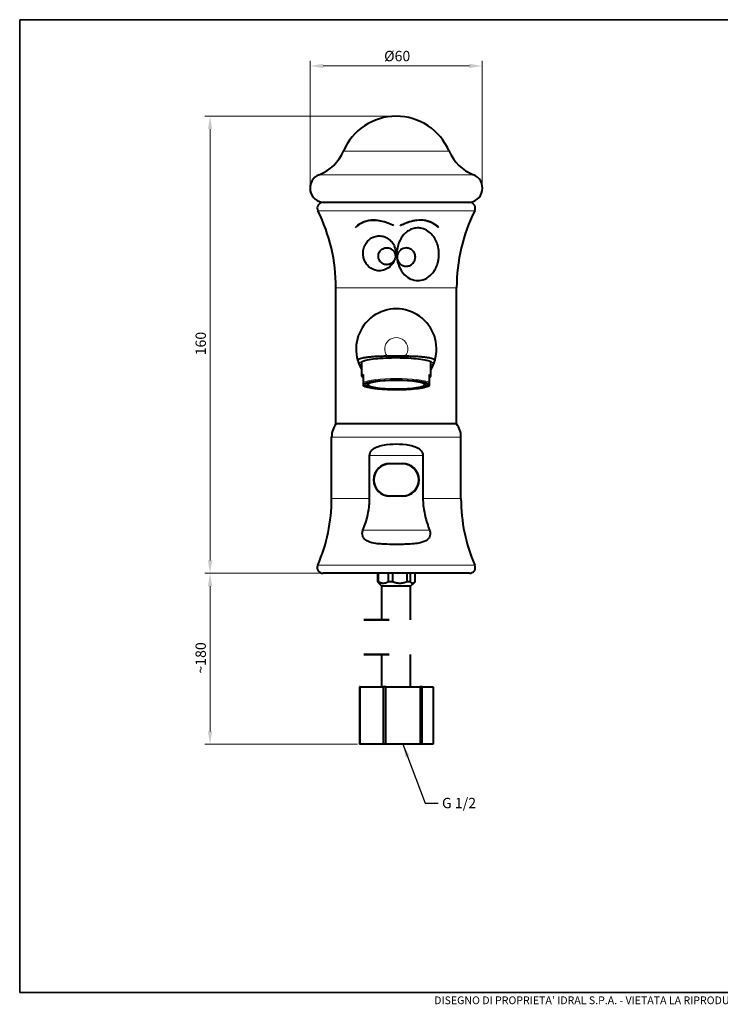
# Model space of a CAD drawing. Units: millimetres. Extents: x 18 to 517, y 18 to 360.
# Drawn here: x 18 to 262, y 18 to 360 of the extents above; entities that cross this region are included whole.
import ezdxf

# ---------------------------------------------------------------- set-up
doc = ezdxf.new("R2010")
doc.units = ezdxf.units.MM
doc.header["$LTSCALE"] = 1.8
for name, color, linetype, lineweight in [('Bordo (ISO)', 7, 'Continuous', 35), ('Linea di interruzione (ISO)', 7, 'Continuous', 50), ('Quota (ISO)', 7, 'Continuous', 9), ('Simbolo (ISO)', 7, 'Continuous', 25), ('Visibile (ISO)', 7, 'Continuous', 40), ('Visibile sottile (ISO)', 7, 'Continuous', 18)]:
    doc.layers.add(name, color=color, linetype=linetype, lineweight=lineweight)
doc.styles.add('Testo nota (ISO)', font='arial.ttf')
doc.dimstyles.new('Default (ISO)', dxfattribs={"dimscale": 1.8, "dimtxt": 2, "dimasz": 2.5, "dimexe": 1, "dimexo": 0.5, "dimgap": 0.762, "dimtad": 1, "dimtoh": 1, "dimrnd": 1e-08, "dimdsep": 46, "dimtxsty": 'Testo nota (ISO)', "dimcen": 0.09, "dimdle": 6, "dimclrd": 256, "dimclre": 256, "dimclrt": 256, "dimazin": 2, "dimtfac": 0.75, "dimtmove": 0, "dimatfit": 3, "dimfxl": 0, "dimtolj": 1, "dimlwd": -1, "dimlwe": -1, "dimarcsym": 0})
doc.dimstyles.new('Default - Metodo 1b (ISO)$7', dxfattribs={"dimscale": 1.8, "dimtxt": 2, "dimasz": 2.5, "dimexe": 3.175, "dimexo": 0.5, "dimgap": 0.762, "dimtad": 1, "dimtoh": 1, "dimrnd": 1e-08, "dimtxsty": 'Testo nota (ISO)', "dimcen": 0.09, "dimdle": 10, "dimclrd": 256, "dimclre": 256, "dimclrt": 256, "dimazin": 2, "dimtfac": 1.75, "dimtmove": 0, "dimatfit": 3, "dimfxl": 0, "dimtolj": 1, "dimlwd": 25, "dimlwe": -1, "dimarcsym": 0})

# ---------------------------------------------------------------- blocks, each defined once
blk = doc.blocks.new('Bordi BORDO_IDRAL')
at = {"layer": 'Bordo (ISO)'}
for p, q in [((10, 200), (287, 200)), ((10, 12), (10, 200)), ((287, 12), (10, 12))]:
    blk.add_line(p, q, dxfattribs=at)
at = {"layer": 'Bordo (ISO)', "insert": (148.5, 10.5), "char_height": 1.5, "width": 149.9468, "attachment_point": 5, "style": 'Testo nota (ISO)'}
blk.add_mtext("\\fArial|b0|i0;\\H1.5000;DISEGNO DI PROPRIETA' IDRAL S.P.A. - VIETATA LA RIPRODUZIONE ANCHE PARZIALE SENZA PREVENTIVA AUTORIZZAZIONE", dxfattribs=at)
blk = doc.blocks.new('*D7')
at = {"layer": 'Defpoints', "color": 0}
for p in [(84.23, 326.42), (149.03, 326.42), (123.53, 167.42)]:
    blk.add_point(p, dxfattribs=at)
at = {"layer": 'Quota (ISO)'}
for p, q in [((148.13, 326.42), (82.43, 326.42)), ((84.23, 171.92), (84.23, 321.92)), ((122.63, 167.42), (82.43, 167.42))]:
    blk.add_line(p, q, dxfattribs=at)
for points in [[(83.48, 321.92), (84.98, 321.92), (84.23, 326.42)], [(83.48, 171.92), (84.98, 171.92), (84.23, 167.42)]]:
    blk.add_solid(points, dxfattribs=at)
at = {"layer": 'Quota (ISO)', "insert": (79.18, 242.15), "char_height": 3.6, "attachment_point": 1, "rotation": 90, "style": 'Testo nota (ISO)'}
blk.add_mtext('\\A1; 160', dxfattribs=at)
blk = doc.blocks.new('*D8')
at = {"layer": 'Defpoints', "color": 0}
for p in [(178.94, 343.92), (119.11, 300.5), (178.94, 300.5)]:
    blk.add_point(p, dxfattribs=at)
at = {"layer": 'Quota (ISO)'}
for p, q in [((119.11, 301.4), (119.11, 345.72)), ((123.61, 343.92), (174.44, 343.92)), ((178.94, 301.4), (178.94, 345.72))]:
    blk.add_line(p, q, dxfattribs=at)
for points in [[(123.61, 344.67), (123.61, 343.17), (119.11, 343.92)], [(174.44, 344.67), (174.44, 343.17), (178.94, 343.92)]]:
    blk.add_solid(points, dxfattribs=at)
at = {"layer": 'Quota (ISO)', "insert": (143.69, 349.16), "char_height": 3.6, "attachment_point": 1, "style": 'Testo nota (ISO)'}
blk.add_mtext('\\A1; Ø60', dxfattribs=at)
blk = doc.blocks.new('*D12')
at = {"layer": 'Defpoints', "color": 0}
for p in [(84.23, 167.42), (123.53, 167.42), (136.4, 107.95)]:
    blk.add_point(p, dxfattribs=at)
at = {"layer": 'Quota (ISO)'}
for p, q in [((122.63, 167.42), (82.43, 167.42)), ((84.23, 112.45), (84.23, 162.92)), ((135.5, 107.95), (82.43, 107.95))]:
    blk.add_line(p, q, dxfattribs=at)
for points in [[(83.48, 162.92), (84.98, 162.92), (84.23, 167.42)], [(83.48, 112.45), (84.98, 112.45), (84.23, 107.95)]]:
    blk.add_solid(points, dxfattribs=at)
at = {"layer": 'Quota (ISO)', "insert": (79.18, 131.44), "char_height": 3.6, "attachment_point": 1, "rotation": 90, "style": 'Testo nota (ISO)'}
blk.add_mtext('\\A1; ~180', dxfattribs=at)

msp = doc.modelspace()

# ---------------------------------------------------------------- linework, layer by layer
at = {"layer": 'Linea di interruzione (ISO)', "flags": 128}
for points in [[(137.6757, 151.2217), (146.4898, 151.2217)], [(137.6757, 139.2217), (146.4898, 139.2217)]]:
    msp.add_lwpolyline(points, dxfattribs=at)
at = {"layer": 'Visibile (ISO)'}
for p, q in [((174.5257, 296.4198), (123.5257, 296.4198)), ((128.0257, 219.4198), (128.0257, 266.7838)), ((170.0257, 219.4198), (170.0257, 266.7838)), ((137.0257, 236.0087), (137.0257, 241.0669)), ((145.8179, 243.0302), (152.2335, 243.0302)), ((161.0257, 236.0087), (161.0257, 241.0669)), ((137.5257, 236.5449), (137.5257, 233.8781)), ((160.5257, 233.8781), (160.5257, 236.5449)), ((137.5257, 233.3826), (137.5257, 232.7086)), ((139.0257, 233.0456), (139.0257, 233.7625)), ((159.0257, 233.0456), (159.0257, 233.7625)), ((160.5257, 232.7086), (160.5257, 233.3826)), ((170.0257, 219.4198), (128.0257, 219.4198)), ((126.5257, 193.4198), (126.5257, 214.7561)), ((171.5257, 193.4198), (171.5257, 214.7561)), ((139.7521, 193.4198), (139.7521, 208.4198)), ((146.8257, 205.6198), (151.2257, 205.6198)), ((151.2257, 205.5198), (146.8257, 205.5198)), ((158.2993, 208.4198), (158.2993, 193.4198)), ((146.8257, 194.3198), (151.2257, 194.3198)), ((151.2257, 194.2198), (146.8257, 194.2198)), ((174.5257, 167.4198), (123.5257, 167.4198)), ((142.5433, 167.4198), (142.5433, 164.4198)), ((142.879, 164.4198), (142.5433, 164.4198)), ((142.879, 164.4198), (142.879, 167.4198)), ((146.1983, 167.4198), (146.1983, 164.4198)), ((147.7828, 164.4198), (146.1983, 164.4198)), ((147.7828, 164.4198), (147.7828, 167.4198)), ((152.6807, 167.4198), (152.6807, 164.4198)), ((153.9295, 164.4198), (152.6807, 164.4198)), ((153.9295, 164.4198), (153.9295, 167.4198)), ((155.5081, 167.4198), (155.5081, 164.4198)), ((144.0257, 162.9198), (142.7023, 164.2432)), ((144.0257, 151.2217), (144.0257, 162.9198)), ((154.0257, 162.9198), (144.0257, 162.9198)), ((154.0257, 162.9198), (155.3492, 164.2432)), ((154.0257, 151.2217), (154.0257, 162.9198)), ((144.0257, 127.954), (144.0257, 139.2217)), ((154.0257, 127.954), (154.0257, 139.2217)), ((136.401, 127.954), (136.2, 127.954)), ((136.2, 127.954), (136.2, 107.954)), ((136.401, 107.954), (136.401, 127.954)), ((136.401, 127.954), (144.4499, 127.954)), ((145.3988, 127.954), (144.4499, 127.954)), ((144.4499, 127.954), (144.4499, 107.954)), ((145.3988, 107.954), (145.3988, 127.954)), ((145.3988, 127.954), (157.2757, 127.954)), ((158.0235, 127.954), (157.2757, 127.954)), ((157.2757, 127.954), (157.2757, 107.954)), ((158.0235, 107.954), (158.0235, 127.954)), ((158.0235, 127.954), (161.8515, 127.954)), ((161.8515, 127.954), (161.8515, 107.954)), ((136.401, 107.954), (136.2, 107.954)), ((144.4499, 107.954), (136.401, 107.954)), ((145.3988, 107.954), (144.4499, 107.954)), ((157.2757, 107.954), (145.3988, 107.954)), ((158.0235, 107.954), (157.2757, 107.954)), ((161.8515, 107.954), (158.0235, 107.954))]:
    msp.add_line(p, q, dxfattribs=at)
for centre, radius, start, end in [((149.0257, 306.4198), 20, 22.950279, 157.049721), ((116.7962, 320.0674), 15, 291.190886, 337.049721), ((181.2552, 320.0674), 15, 202.950279, 248.809114), ((124.0257, 301.4198), 5, 111.190886, 270), ((174.0257, 301.4198), 5, 270, 68.809114), ((123.5257, 294.4198), 2, 90, 206.470845), ((174.5257, 294.4198), 2, 333.529155, 90), ((68.0257, 266.7838), 60, 0, 26.470845), ((230.0257, 266.7838), 60, 153.529155, 180), ((149.0257, 245.4198), 14, 343.51188, 196.48812), ((149.0257, 245.4198), 14, 196.48812, 211.002719), ((149.0257, 245.4198), 14, 328.997281, 343.51188), ((134.5257, 214.7561), 8, 144.340912, 180), ((163.5257, 214.7561), 8, 0, 35.659088), ((146.8257, 199.9198), 5.7, 90, 270), ((146.8257, 199.9198), 5.6, 90, 270), ((151.2257, 199.9198), 5.7, 270, 90), ((151.2257, 199.9198), 5.6, 270, 90), ((68.4257, 193.4198), 58.1, 336.463422, 0), ((229.6257, 193.4198), 58.1, 180, 203.536578), ((123.5257, 169.4198), 2, 156.463422, 270), ((174.5257, 169.4198), 2, 270, 23.536578)]:
    msp.add_arc(centre, radius, start, end, dxfattribs=at)
for centre, major_axis, start_param, end_param in [((149.0257, 236.0087), (-12, 0), 5.99349831, 6.5728723), ((149.0257, 236.0087), (12, 0), 5.99349831, 6.5728723), ((149.0257, 234.0333), (-11, 0), 0.29108182, 0.42969967), ((149.0257, 234.0333), (11, 0), 5.85348564, 5.99210349)]:
    msp.add_ellipse(centre, major_axis=major_axis, ratio=0.15643447, start_param=start_param, end_param=end_param, dxfattribs=at)
for major_axis in [(-11, 0), (-10, 0)]:
    msp.add_ellipse((149.0257, 233.0456), major_axis=major_axis, ratio=0.15643447, dxfattribs=at)
for points, knots in [([(134.7972, 287.7127), (135.2285, 288.1381), (135.9533, 288.8212), (137.9287, 289.8388), (138.9596, 290.1485), (141.0076, 290.3526), (141.9363, 290.3199), (143.6385, 290.0677), (144.3912, 289.8898), (145.5692, 289.5228), (146.0032, 289.3676), (146.7105, 289.0835), (146.9911, 288.9623), (147.6261, 288.6681), (147.95, 288.4965), (148.0588, 288.4446)], [0, 0, 0, 0, 0.234930831, 0.234930831, 0.439631807, 0.439631807, 0.598763038, 0.598763038, 0.725341171, 0.725341171, 0.800321588, 0.800321588, 0.85021799, 0.85021799, 0.916030207, 0.916030207, 0.916030207, 0.916030207]), ([(148.0311, 288.3867), (147.8315, 288.4819), (147.6542, 288.5831), (146.499, 289.122), (145.6714, 289.4371), (144.0878, 289.9001), (143.3269, 290.0638), (141.5052, 290.2892), (140.4784, 290.2808), (138.5638, 289.9607), (137.7177, 289.6686), (135.9527, 288.7332), (135.2647, 288.0836), (134.8422, 287.667)], [0, 0, 0, 0, 0.066905798, 0.066905798, 0.206499009, 0.206499009, 0.33170225, 0.33170225, 0.50665132, 0.50665132, 0.674737109, 0.674737109, 0.895430793, 0.895430793, 0.895430793, 0.895430793]), ([(150.5033, 288.4749), (150.5423, 288.4934), (150.7954, 288.6263), (151.7139, 289.0682), (152.6066, 289.4477), (154.4662, 289.9975), (155.2843, 290.1717), (157.285, 290.4013), (158.4149, 290.3612), (160.406, 289.9348), (161.2432, 289.5972), (162.7896, 288.6778), (163.3442, 288.1581), (163.7651, 287.743)], [0, 0, 0, 0, 0.013023725, 0.013023725, 0.04261826, 0.04261826, 0.065246001, 0.065246001, 0.098175004, 0.098175004, 0.127272772, 0.127272772, 0.158737088, 0.158737088, 0.158737088, 0.158737088]), ([(163.711, 287.6896), (163.2675, 288.127), (162.5437, 288.8069), (160.5575, 289.8162), (159.5236, 290.1193), (157.4362, 290.3106), (156.4704, 290.2644), (154.6841, 289.9713), (153.8845, 289.7661), (152.6581, 289.354), (152.2175, 289.1855), (151.1654, 288.7343), (150.7924, 288.5286), (150.5361, 288.4062)], [0, 0, 0, 0, 0.245097002, 0.245097002, 0.45718442, 0.45718442, 0.6275171, 0.6275171, 0.765814598, 0.765814598, 0.844529285, 0.844529285, 0.958030075, 0.958030075, 0.958030075, 0.958030075]), ([(148.3635, 276.3501), (148.1555, 275.8313), (147.8805, 275.3461), (147.0797, 274.2963), (146.5084, 273.7888), (145.2923, 273.0774), (144.6783, 272.8555), (143.4093, 272.6389), (142.7672, 272.6487), (141.4504, 272.8957), (140.7911, 273.1677), (139.611, 273.9332), (139.0953, 274.4267), (138.4429, 275.3159), (138.2423, 275.6546), (137.9936, 276.1814), (137.9208, 276.3563), (137.8033, 276.6783), (137.7561, 276.8243), (137.665, 277.1446), (137.6236, 277.3188), (137.5248, 277.8251), (137.4878, 278.1558), (137.4583, 278.9147), (137.4847, 279.3372), (137.6479, 280.3829), (137.8399, 280.9783), (138.3515, 282.0359), (138.6709, 282.5121), (139.0467, 282.9313), (139.5788, 283.5249), (140.2284, 284.009), (141.4851, 284.5693), (142.0504, 284.7217), (143.192, 284.8293), (143.7525, 284.7962), (144.5425, 284.6217), (144.7793, 284.5514), (145.1873, 284.4), (145.36, 284.3251), (145.721, 284.1463), (145.9065, 284.0402), (146.4178, 283.7089), (146.7229, 283.4606), (147.3974, 282.7939), (147.7325, 282.3494), (148.3421, 281.2745), (148.6242, 280.5409), (148.7924, 279.4007), (148.8193, 279.0796), (148.8197, 278.7364)], [1.74372128, 1.74372128, 1.74372128, 1.74372128, 1.86787689, 1.86787689, 2.04048725, 2.04048725, 2.1943406, 2.1943406, 2.35006081, 2.35006081, 2.53008702, 2.53008702, 2.71209745, 2.71209745, 2.81371354, 2.81371354, 2.86345534, 2.86345534, 2.90462551, 2.90462551, 2.95400082, 2.95400082, 3.04894902, 3.04894902, 3.17570488, 3.17570488, 3.37624284, 3.37624284, 3.56887519, 3.56887519, 3.56887519, 3.84158911, 3.84158911, 4.03657223, 4.03657223, 4.21897102, 4.21897102, 4.29999389, 4.29999389, 4.36321746, 4.36321746, 4.43646865, 4.43646865, 4.5751991, 4.5751991, 4.77806038, 4.77806038, 5.03581491, 5.03581491, 5.12418579, 5.12418579, 5.12418579, 5.12418579]), ([(163.8666, 278.4156), (163.8667, 278.1665), (163.8587, 277.9211), (163.8214, 277.3379), (163.7841, 276.9977), (163.6977, 276.4446), (163.658, 276.2319), (163.5685, 275.8201), (163.5194, 275.6216), (163.389, 275.1521), (163.303, 274.8847), (162.9925, 274.0374), (162.73, 273.4859), (161.975, 272.2175), (161.4301, 271.5474), (160.0765, 270.3313), (159.2248, 269.8263), (157.5296, 269.3018), (156.7263, 269.2183), (154.9469, 269.3993), (154.1857, 269.7101), (152.8109, 270.4401), (152.0438, 271.0735), (150.6969, 272.7141), (150.1463, 273.7096), (149.3576, 275.9988), (149.1696, 277.2358), (149.1801, 279.9638), (149.4749, 281.3402), (150.3965, 283.6107), (150.9926, 284.5504), (152.0665, 285.7141), (152.4714, 286.0735), (153.1378, 286.5425), (153.3725, 286.6878), (153.8222, 286.9292), (154.0345, 287.0287), (154.5277, 287.228), (154.8101, 287.3193), (155.5294, 287.4953), (156.1331, 287.5921), (157.2925, 287.5273), (157.8754, 287.4482), (159.2642, 286.9528), (159.9012, 286.5784), (160.989, 285.7175), (161.4593, 285.2253), (161.8644, 284.6909), (162.6606, 283.6405), (163.2416, 282.3785), (163.7784, 280.1197), (163.8662, 279.2473), (163.8666, 278.4156)], [0.7937921, 0.7937921, 0.7937921, 0.7937921, 0.88797613, 0.88797613, 1.02147211, 1.02147211, 1.10651572, 1.10651572, 1.18816493, 1.18816493, 1.30270214, 1.30270214, 1.56061393, 1.56061393, 1.94420336, 1.94420336, 2.40414325, 2.40414325, 2.78442042, 2.78442042, 3.23846506, 3.23846506, 3.92838587, 3.92838587, 4.64491674, 4.64491674, 5.41462246, 5.41462246, 6.36011267, 6.36011267, 7.21192863, 7.21192863, 7.65380356, 7.65380356, 7.88205603, 7.88205603, 8.07955812, 8.07955812, 8.33475416, 8.33475416, 8.72477678, 8.72477678, 8.96248922, 8.96248922, 9.21664995, 9.21664995, 9.46048844, 9.46048844, 9.46048844, 9.93974166, 9.93974166, 10.25428054, 10.25428054, 10.25428054, 10.25428054]), ([(148.3635, 276.3501), (148.2384, 276.1141), (148.0816, 275.8954), (147.6264, 275.415), (147.3019, 275.1865), (146.5778, 274.8676), (146.1849, 274.7824), (145.3896, 274.7724), (144.9948, 274.8476), (144.2704, 275.145), (143.9451, 275.3599), (143.4056, 275.8936), (143.1929, 276.2025), (142.8926, 276.8848), (142.8094, 277.2485), (142.7789, 278.0075), (142.8411, 278.3924), (143.113, 279.1357), (143.3312, 279.4846), (143.8746, 280.0536), (144.1914, 280.2783), (144.8916, 280.5905), (145.2681, 280.6788), (145.6565, 280.6911), (145.6783, 280.6918), (145.7001, 280.6922), (146.0843, 280.6959), (146.4457, 280.6328), (147.1401, 280.3724), (147.4621, 280.1753), (148.0284, 279.661), (148.2619, 279.3439), (148.5949, 278.6351), (148.6894, 278.248), (148.7104, 277.7259), (148.7073, 277.5977), (148.6958, 277.4704)], [-1.26867766, -1.26867766, -1.26867766, -1.26867766, -1.18723911, -1.18723911, -1.06817006, -1.06817006, -0.94750844, -0.94750844, -0.82687392, -0.82687392, -0.71027058, -0.71027058, -0.59844272, -0.59844272, -0.48634178, -0.48634178, -0.3669803, -0.3669803, -0.23887049, -0.23887049, -0.11802654, -0.11802654, 0, 0, 0, 0.00662077, 0.00662077, 0.1165572, 0.1165572, 0.22923579, 0.22923579, 0.34750838, 0.34750838, 0.46776556, 0.46776556, 0.50687756, 0.50687756, 0.50687756, 0.50687756]), ([(148.6958, 277.4704), (148.6718, 277.2023), (148.6111, 276.9379), (148.4713, 276.5698), (148.4207, 276.4582), (148.3635, 276.3501)], [-1.388487569, -1.388487569, -1.388487569, -1.388487569, -1.306136686, -1.306136686, -1.268865803, -1.268865803, -1.268865803, -1.268865803]), ([(152.486, 280.5916), (152.5207, 280.5916), (152.5555, 280.591), (152.5902, 280.5899), (152.6884, 280.5867), (152.7861, 280.5789), (153.276, 280.517), (153.6507, 280.395), (154.3831, 279.9998), (154.7244, 279.7087), (155.2442, 279.0354), (155.4316, 278.663), (155.6429, 277.8925), (155.6778, 277.5044), (155.6012, 276.7214), (155.4897, 276.3377), (155.1261, 275.6254), (154.8785, 275.3074), (154.2652, 274.7676), (153.9003, 274.557), (153.1016, 274.2853), (152.6731, 274.2309), (151.8229, 274.2953), (151.4096, 274.4123), (150.6581, 274.8006), (150.327, 275.0657), (149.7859, 275.7115), (149.5825, 276.0857), (149.3334, 276.8925), (149.2911, 277.3168), (149.3739, 278.1496), (149.4958, 278.5511), (149.8789, 279.2669), (150.1302, 279.5794), (150.7271, 280.0865), (151.0631, 280.2803), (151.7693, 280.5308), (152.1273, 280.5916), (152.486, 280.5916)], [-0.01057306, -0.01057306, -0.01057306, -0.01057306, 0, 0, 0, 0.02988911, 0.02988911, 0.15116031, 0.15116031, 0.29125274, 0.29125274, 0.42108162, 0.42108162, 0.54000854, 0.54000854, 0.65982522, 0.65982522, 0.78010971, 0.78010971, 0.90650501, 0.90650501, 1.0364368, 1.0364368, 1.1654637, 1.1654637, 1.29272165, 1.29272165, 1.42067061, 1.42067061, 1.54917588, 1.54917588, 1.67576551, 1.67576551, 1.79616002, 1.79616002, 1.91198358, 1.91198358, 2.02113701, 2.02113701, 2.02113701, 2.02113701]), ([(135.6014, 241.4464), (135.589, 241.4882), (135.5882, 241.5293), (135.617, 241.6594), (135.6949, 241.7584), (135.9801, 241.9516), (136.1874, 242.0458), (136.6602, 242.2115), (136.9689, 242.2982), (137.6944, 242.4597), (138.1112, 242.5345), (138.9519, 242.661), (139.4548, 242.7242), (140.5338, 242.8328), (141.1097, 242.8782), (142.2764, 242.9513), (142.9799, 242.9831), (144.4164, 243.0226), (145.1494, 243.0302), (145.8179, 243.0302)], [1.76448054, 1.76448054, 1.76448054, 1.76448054, 1.83994009, 1.83994009, 2.01426038, 2.01426038, 2.18858067, 2.18858067, 2.36211062, 2.36211062, 2.53564057, 2.53564057, 2.71207345, 2.71207345, 2.88850634, 2.88850634, 3.08906547, 3.08906547, 3.2896246, 3.2896246, 3.2896246, 3.2896246]), ([(136.7602, 240.8762), (136.7602, 240.8762), (136.8232, 240.9509), (137.1782, 241.1568), (137.5459, 241.3031), (138.6236, 241.6044), (139.3916, 241.7602), (141.2416, 242.0366), (142.3379, 242.1555), (144.7301, 242.3359), (146.0282, 242.3967), (148.6864, 242.452), (150.0463, 242.4463), (152.6854, 242.3687), (153.9641, 242.2969), (156.3045, 242.0951), (157.367, 241.9654), (159.1543, 241.6655), (159.8853, 241.4949), (160.8969, 241.1577), (161.2043, 240.9692), (161.2862, 240.884), (161.2912, 240.8762), (161.2912, 240.8762)], [0.09641249, 0.09641249, 0.09641249, 0.09641249, 0.26348717, 0.26348717, 0.51013158, 0.51013158, 0.80845122, 0.80845122, 1.12160484, 1.12160484, 1.4385658, 1.4385658, 1.75656911, 1.75656911, 2.07449073, 2.07449073, 2.3910845, 2.3910845, 2.70278171, 2.70278171, 2.99243108, 2.99243108, 3.04518016, 3.04518016, 3.04518016, 3.04518016]), ([(152.2335, 243.0302), (152.902, 243.0302), (153.635, 243.0226), (155.0715, 242.9831), (155.7751, 242.9513), (156.9417, 242.8782), (157.5177, 242.8328), (158.5966, 242.7242), (159.0995, 242.661), (159.9402, 242.5345), (160.357, 242.4597), (161.0825, 242.2982), (161.3913, 242.2115), (161.8641, 242.0458), (162.0713, 241.9516), (162.3565, 241.7584), (162.4345, 241.6594), (162.4633, 241.5293), (162.4624, 241.4882), (162.45, 241.4464)], [3.89183752, 3.89183752, 3.89183752, 3.89183752, 4.09239665, 4.09239665, 4.29295577, 4.29295577, 4.46938866, 4.46938866, 4.64582155, 4.64582155, 4.8193515, 4.8193515, 4.99288144, 4.99288144, 5.16720173, 5.16720173, 5.34152203, 5.34152203, 5.41698158, 5.41698158, 5.41698158, 5.41698158]), ([(137.5257, 233.8781), (137.5257, 233.868), (137.5257, 233.8556), (137.5257, 233.8329), (137.5257, 233.8186), (137.5257, 233.7649), (137.5257, 233.7282), (137.5257, 233.6019), (137.5257, 233.5453), (137.5257, 233.4467), (137.5257, 233.4107), (137.5257, 233.3826)], [-0.331849536, -0.331849536, -0.331849536, -0.331849536, -0.328763956, -0.328763956, -0.324888767, -0.324888767, -0.310142793, -0.310142793, -0.256138818, -0.256138818, -0.202134844, -0.202134844, -0.202134844, -0.202134844]), ([(160.5257, 233.3826), (160.5257, 233.4107), (160.5257, 233.4467), (160.5257, 233.5453), (160.5257, 233.6019), (160.5257, 233.7282), (160.5257, 233.7649), (160.5257, 233.8186), (160.5257, 233.8329), (160.5257, 233.8556), (160.5257, 233.868), (160.5257, 233.8781)], [0.202134844, 0.202134844, 0.202134844, 0.202134844, 0.256138818, 0.256138818, 0.310142793, 0.310142793, 0.324888767, 0.324888767, 0.328763956, 0.328763956, 0.331849536, 0.331849536, 0.331849536, 0.331849536]), ([(137.5257, 232.7086), (137.5257, 232.6805), (137.5257, 232.6547), (137.5257, 232.6397), (137.5257, 232.6369), (137.5257, 232.6364)], [0.2021348443, 0.2021348443, 0.2021348443, 0.2021348443, 0.2561388184, 0.2561388184, 0.2735519009, 0.2735519009, 0.2735519009, 0.2735519009]), ([(160.5257, 232.6376), (160.105, 232.3776), (159.4557, 232.1684), (157.8162, 231.8126), (156.8843, 231.6681), (154.7956, 231.4363), (153.644, 231.348), (151.2275, 231.2335), (149.9637, 231.2069), (147.4477, 231.2177), (146.196, 231.2549), (143.828, 231.3895), (142.7125, 231.4869), (140.7248, 231.7334), (139.8548, 231.8824), (138.4343, 232.2237), (137.8935, 232.4103), (137.5257, 232.6376)], [0.2479158, 0.2479158, 0.2479158, 0.2479158, 0.62455492, 0.62455492, 0.95360516, 0.95360516, 1.27655664, 1.27655664, 1.59809087, 1.59809087, 1.91934508, 1.91934508, 2.24100723, 2.24100723, 2.56442845, 2.56442845, 2.89367686, 2.89367686, 2.89367686, 2.89367686]), ([(160.5257, 232.6364), (160.5257, 232.6369), (160.5257, 232.6397), (160.5257, 232.6547), (160.5257, 232.6805), (160.5257, 232.7086)], [-0.2735519009, -0.2735519009, -0.2735519009, -0.2735519009, -0.2561388184, -0.2561388184, -0.2021348443, -0.2021348443, -0.2021348443, -0.2021348443]), ([(139.7521, 208.4198), (139.7521, 208.7536), (139.831, 209.1006), (140.1228, 209.731), (140.3342, 210.0153), (141.0568, 210.7633), (141.659, 211.1095), (142.9705, 211.6652), (143.6833, 211.8649), (145.9199, 212.316), (147.5319, 212.4198), (150.5195, 212.4198), (152.1316, 212.316), (154.3681, 211.8649), (155.081, 211.6652), (156.3924, 211.1095), (156.9947, 210.7633), (157.7173, 210.0153), (157.9287, 209.731), (158.2204, 209.1006), (158.2993, 208.7536), (158.2993, 208.4198)], [1.09653865, 1.09653865, 1.09653865, 1.09653865, 1.19666102, 1.19666102, 1.29678339, 1.29678339, 1.52085687, 1.52085687, 1.74493035, 1.74493035, 2.19307731, 2.19307731, 2.64122427, 2.64122427, 2.86529775, 2.86529775, 3.08937123, 3.08937123, 3.18949359, 3.18949359, 3.28961596, 3.28961596, 3.28961596, 3.28961596]), ([(137.433, 182.4198), (137.5907, 182.8223), (137.7427, 183.227), (138.4677, 185.2526), (138.9436, 186.9014), (139.5875, 190.1888), (139.7521, 191.828), (139.7521, 193.4198)], [16.80448341, 16.80448341, 16.80448341, 16.80448341, 16.92436148, 16.92436148, 17.4018919, 17.4018919, 17.87942231, 17.87942231, 17.87942231, 17.87942231]), ([(158.2993, 193.4198), (158.2993, 191.828), (158.4639, 190.1888), (159.1078, 186.9014), (159.5837, 185.2526), (160.3088, 183.227), (160.4608, 182.8223), (160.6184, 182.4198)], [17.87942231, 17.87942231, 17.87942231, 17.87942231, 18.35695273, 18.35695273, 18.83448315, 18.83448315, 18.95436121, 18.95436121, 18.95436121, 18.95436121]), ([(160.6184, 182.4198), (160.7117, 182.1816), (160.7803, 181.9357), (160.8576, 181.4391), (160.8663, 181.1938), (160.8111, 180.6088), (160.7155, 180.29), (160.3798, 179.6403), (160.1015, 179.309), (159.1498, 178.5855), (158.3749, 178.2579), (156.6524, 177.8573), (155.8885, 177.7528), (154.3093, 177.6031), (153.4762, 177.5599), (150.9588, 177.4746), (149.2117, 177.4691), (146.3431, 177.5), (145.1831, 177.526), (143.324, 177.6382), (142.594, 177.7015), (140.872, 177.9476), (140.0141, 178.1585), (138.7027, 178.7212), (138.2362, 179.042), (137.6507, 179.6839), (137.4557, 179.9969), (137.2299, 180.6658), (137.1837, 180.9955), (137.2133, 181.7061), (137.296, 182.0699), (137.433, 182.4198)], [-2.27393715, -2.27393715, -2.27393715, -2.27393715, -2.19567695, -2.19567695, -2.11845643, -2.11845643, -2.00762236, -2.00762236, -1.86944897, -1.86944897, -1.66536306, -1.66536306, -1.51941781, -1.51941781, -1.36627799, -1.36627799, -1.05858822, -1.05858822, -0.84994297, -0.84994297, -0.71363087, -0.71363087, -0.51633466, -0.51633466, -0.34335526, -0.34335526, -0.21884832, -0.21884832, -0.11272846, -0.11272846, 0, 0, 0, 0])]:
    msp.add_open_spline(points, degree=3, knots=knots, dxfattribs=at)
for points in [[(134.8422, 287.667), (134.8272, 287.6822), (134.8122, 287.6975), (134.7972, 287.7127)], [(148.0588, 288.4446), (148.0496, 288.4253), (148.0404, 288.406), (148.0311, 288.3867)], [(150.5361, 288.4062), (150.5252, 288.4291), (150.5142, 288.452), (150.5033, 288.4749)], [(163.7651, 287.743), (163.7471, 287.7252), (163.729, 287.7074), (163.711, 287.6896)], [(148.8197, 278.7364), (148.8201, 278.3398), (148.784, 277.9136), (148.6958, 277.4704)]]:
    msp.add_open_spline(points, degree=3, dxfattribs=at)
for points, weights in [([(142.5433, 164.4198), (142.6239, 164.3216), (142.7023, 164.2432)], [1, 1.00791566459, 1.01432754327]), ([(146.1983, 164.4198), (144.5386, 163.4583), (142.879, 164.4198)], [1, 1.08333333333, 1]), ([(152.6807, 164.4198), (150.2317, 163.4583), (147.7828, 164.4198)], [1, 1.08333333333, 1]), ([(155.5081, 164.4198), (154.7188, 163.4583), (153.9295, 164.4198)], [1, 1.08333333333, 1])]:
    msp.add_rational_spline(points, weights, degree=2, dxfattribs=at)
at = {"layer": 'Visibile sottile (ISO)'}
for p, q in [((167.4426, 314.2185), (130.6089, 314.2185)), ((175.8331, 306.0817), (122.2183, 306.0817)), ((176.316, 293.5283), (121.7354, 293.5283)), ((170.0257, 266.7838), (128.0257, 266.7838)), ((171.5257, 214.7561), (126.5257, 214.7561)), ((139.7521, 208.4198), (158.2993, 208.4198)), ((139.7521, 193.4198), (126.5257, 193.4198)), ((171.5257, 193.4198), (158.2993, 193.4198)), ((160.6184, 182.4198), (137.433, 182.4198)), ((176.3593, 170.2185), (121.6921, 170.2185))]:
    msp.add_line(p, q, dxfattribs=at)
msp.add_arc((149.0257, 245.4198), 4, 323.316319, 216.683681, dxfattribs=at)
for centre, major_axis, start_param, end_param in [((149.0257, 240.4533), (12.75, 0), 5.93848413, 9.76947914), ((149.0257, 240.9471), (-12.25, 0), 0.02515571, 0.20237569), ((149.0257, 240.9471), (12.25, 0), 6.08080962, 6.2580296), ((149.0257, 233.3419), (12, 0), 0.28968699, 2.85190566), ((149.0257, 233.0456), (-11.7, 0), 3.32675713, 6.09802083), ((149.0257, 233.0456), (11.7, 0), 3.32675713, 6.09802083)]:
    msp.add_ellipse(centre, major_axis=major_axis, ratio=0.15643447, start_param=start_param, end_param=end_param, dxfattribs=at)

# ---------------------------------------------------------------- block references
at = {"xscale": 1.8, "yscale": 1.8, "zscale": 1.8}
msp.add_blockref('Bordi BORDO_IDRAL', (0, 0), dxfattribs=at)

# ---------------------------------------------------------------- texts
at = {"layer": 'Simbolo (ISO)', "insert": (164.9246, 89.3133), "char_height": 3.6, "width": 12.298171, "attachment_point": 1, "style": 'Testo nota (ISO)'}
msp.add_mtext('{G 1/2}', dxfattribs=at)

# ---------------------------------------------------------------- dimensions: what is measured, and where the dimension line sits
at = {"layer": 'Quota (ISO)'}
for base, p1, p2, angle, text, override, picture, middle in [((178.9405, 343.9157), (119.111, 300.5004), (178.9405, 300.5004), 180, ' Ø60', {"dimtoh": 0, "dimdec": 2, "dimtp": 0, "dimtm": 0, "dimtdec": 2, "dimtofl": 0, "dimatfit": 1}, '*D8', (149.0257, 343.9157)), ((84.2257, 326.4198), (123.5257, 167.4198), (149.0257, 326.4198), 270, ' 160', {"dimtoh": 0, "dimdec": 2, "dimtp": 0, "dimtm": 0, "dimtdec": 2, "dimtofl": 0, "dimatfit": 1}, '*D7', (84.2257, 246.9198)), ((84.2257, 167.4198), (136.401, 107.954), (123.5257, 167.4198), 270, ' ~180', {"dimtoh": 0, "dimdec": 2, "dimlfac": 3.077398, "dimtp": 0, "dimtm": 0, "dimtdec": 2, "dimtofl": 0, "dimatfit": 1}, '*D12', (84.2257, 137.6869))]:
    dim = msp.add_linear_dim(base=base, p1=p1, p2=p2, angle=angle, text=text, dimstyle='Default (ISO)', override=override, dxfattribs=at)
    dim.commit()
    dim.dimension.update_dxf_attribs({"geometry": picture, "text_midpoint": middle, "dimtype": 160})

# ---------------------------------------------------------------- leaders
at = {"layer": 'Simbolo (ISO)', "lineweight": 25, "annotation_type": 0, "has_hookline": 1, "hookline_direction": 0, "text_width": 11.7675}
msp.add_leader([(151.3372, 107.954), (159.053, 87.5133), (163.553, 87.5133)], dimstyle='Default - Metodo 1b (ISO)$7', override={"dimtad": 0}, dxfattribs=at)

doc.saveas('drawing.dxf')
